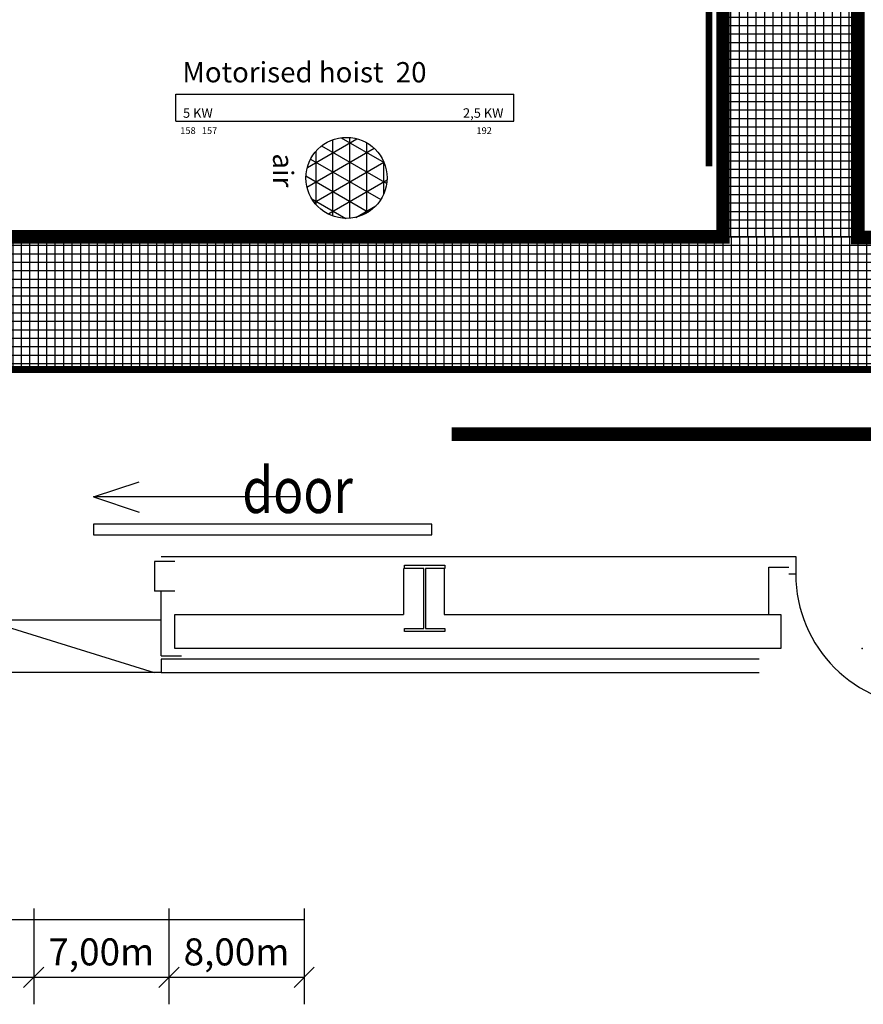
# Model space of a CAD drawing. Extents: x 143 to 3962, y 23 to 2227.
# Drawn here: x 1346 to 1970, y 49 to 777 of the extents above; entities that cross this region are included whole.
import ezdxf

# ---------------------------------------------------------------- set-up
doc = ezdxf.new("R2010")
doc.units = 0
doc.header["$MEASUREMENT"] = 0
doc.layers.get('0').update_dxf_attribs({"linetype": 'CONTINUOUS'})
for name, color, linetype in [('BEMAßUNG', 255, 'CONTINUOUS'), ('BESCHRIFTUNG', 7, 'CONTINUOUS'), ('BÜHNENTECHNIK', 1, 'CONTINUOUS'), ('DEKOZUEGE', 10, 'CONTINUOUS'), ('EG-NEU', 2, 'CONTINUOUS'), ('GALERIE', 174, 'CONTINUOUS'), ('LUEFTUNG', 131, 'CONTINUOUS'), ('Maßstab', 250, 'CONTINUOUS'), ('STANGENLEUCHTEN', 40, 'CONTINUOUS'), ('VORHAENGE', 7, 'CONTINUOUS')]:
    doc.layers.add(name, color=color, linetype=linetype)
doc.styles.get("Standard").update_dxf_attribs({"font": 'ARIALBD.TTF'})

# ---------------------------------------------------------------- blocks, each defined once
blk = doc.blocks.new('HEA500-1')
at = {"color": 11, "linetype": 'Continuous'}
for p, q in [((-0.245, 0.156, -10.5), (-0.222, 0.156, -10.5)), ((-0.245, -0.144, -10.5), (-0.245, 0.156, -10.5)), ((-0.222, 0.156, -10.5), (-0.222, 0.012, -10.5)), ((0.222, 0.012, -10.5), (0.222, 0.156, -10.5)), ((0.222, 0.156, -10.5), (0.245, 0.156, -10.5)), ((0.245, 0.156, -10.5), (0.245, -0.144, -10.5)), ((-0.222, 0.012, -10.5), (0.222, 0.012, -10.5)), ((0.222, 0, -10.5), (-0.222, 0, -10.5)), ((-0.222, 0, -10.5), (-0.222, -0.144, -10.5)), ((0.222, -0.144, -10.5), (0.222, 0, -10.5)), ((-0.222, -0.144, -10.5), (-0.245, -0.144, -10.5)), ((0.245, -0.144, -10.5), (0.222, -0.144, -10.5))]:
    blk.add_line(p, q, dxfattribs=at)
blk = doc.blocks.new('_Oblique')
at = {"layer": 'BEMAßUNG', "color": 0, "linetype": 'Continuous', "lineweight": -2}
blk.add_line((-0.5, -0.5), (0.5, 0.5), dxfattribs=at)

msp = doc.modelspace()

# ---------------------------------------------------------------- hatches: boundary and pattern name
at = {"layer": 'GALERIE', "linetype": 'Continuous'}
h = msp.add_hatch(dxfattribs=at)
h.set_pattern_fill('NET', color=256, scale=50, angle=-90, style=0)
h.set_pattern_definition([(270, (-3290.658, 16804.1654), (6.25, -3e-15), []), (360, (-3290.658, 16804.1654), (3e-15, 6.25), [])])
h.paths.add_polyline_path([(1865.989, 1617.13), (1865.989, 616.639), (1965.659, 616.639), (1965.659, 1617.13)])
h = msp.add_hatch(dxfattribs=at)
h.set_pattern_fill('NET', color=256, scale=50, angle=-90, style=0)
h.set_pattern_definition([(270, (-2646.489, 16804.1654), (6.25, -3e-15), []), (360, (-2646.489, 16804.1654), (3e-15, 6.25), [])])
h.paths.add_polyline_path([(579.787, 616.665), (579.787, 516.665), (2609.761, 516.665), (2609.761, 616.665)])
at = {"layer": 'LUEFTUNG', "linetype": 'Continuous'}
h = msp.add_hatch(dxfattribs=at)
h.set_pattern_fill('NET3', color=256, scale=100, angle=-90, style=0)
h.set_pattern_definition([(270, (-3509.919, 15884.902), (12.5, -5e-15), []), (330, (-3509.919, 15884.902), (6.25, 10.825318), []), (30, (-3509.919, 15884.902), (-6.25, 10.825318), [])])
edge = h.paths.add_edge_path()
edge.add_arc((1587.589, 660.188), 30, 0, 360)

# ---------------------------------------------------------------- linework, layer by layer
at = {"layer": 'BESCHRIFTUNG', "color": 12, "linetype": 'Continuous'}
for p, q in [((1400.619, 424.254), (1434.369, 435.504)), ((1400.619, 424.254), (1434.369, 413.004)), ((1550.619, 424.254), (1400.619, 424.254))]:
    msp.add_line(p, q, dxfattribs=at)
at = {"layer": 'BÜHNENTECHNIK', "ltscale": 100, "const_width": 10}
msp.add_lwpolyline([(1661.412, 1766.466), (2610.52, 1766.466, -0.4142136), (2710.52, 1666.466), (2710.52, 570.695, -0.4142136), (2610.52, 470.695), (1665.447, 470.695)], format="xyb", dxfattribs=at)
at = {"layer": 'DEKOZUEGE', "linetype": 'Continuous', "const_width": 5}
msp.add_lwpolyline([(1855.629, 1571.944), (1855.629, 668.812)], dxfattribs=at)
at = {"layer": 'EG-NEU', "color": 15, "linetype": 'Continuous'}
for p, q in [((1650.619, 404.254), (1400.619, 404.254)), ((1400.619, 404.254), (1400.619, 396.254)), ((1650.619, 396.254), (1650.619, 404.254)), ((1400.619, 396.254), (1650.619, 396.254))]:
    msp.add_line(p, q, dxfattribs=at)
at = {"layer": 'EG-NEU', "color": 5, "linetype": 'Continuous'}
msp.add_line((1450.619, 380.254), (1919.745, 380.254), dxfattribs=at)
at = {"layer": 'EG-NEU', "color": 14, "linetype": 'Continuous'}
for p, q in [((1919.745, 380.254), (1919.745, 367.262)), ((1460.618, 376.49), (1445.617, 376.49)), ((1445.62, 376.49), (1445.62, 354.489)), ((1899.744, 337.262), (1899.744, 372.262)), ((1899.744, 372.262), (1914.746, 372.262)), ((1919.745, 367.262), (1914.744, 367.262)), ((1460.618, 354.489), (1445.62, 354.489)), ((1450.619, 306.73), (1450.619, 354.489)), ((1450.619, 306.73), (1465.619, 306.73)), ((1892.745, 304.256), (1450.619, 304.255))]:
    msp.add_line(p, q, dxfattribs=at)
at = {"layer": 'EG-NEU', "color": 4, "linetype": 'Continuous'}
for p, q in [((1629.744, 371.454), (1629.744, 337.255)), ((1659.744, 371.454), (1659.744, 337.255)), ((1460.62, 337.254), (1629.744, 337.255)), ((1460.62, 312.254), (1460.62, 337.254)), ((1659.744, 337.255), (1908.745, 337.255)), ((1908.745, 337.255), (1908.745, 312.256)), ((1908.745, 312.256), (1460.62, 312.254))]:
    msp.add_line(p, q, dxfattribs=at)
at = {"layer": 'EG-NEU', "color": 8, "linetype": 'Continuous'}
for p, q in [((1450.619, 333.245), (1190.62, 333.245)), ((1320.745, 333.245), (1445.421, 294.571)), ((1450.619, 304.255), (1450.619, 294.571)), ((1450.619, 294.571), (1190.745, 294.571)), ((1450.619, 294.571), (1892.745, 294.572))]:
    msp.add_line(p, q, dxfattribs=at)
at = {"layer": 'EG-NEU', "color": 3, "linetype": 'Continuous'}
msp.add_arc((2017.746, 367.262), 98.001, 180, 270, dxfattribs=at)
at = {"layer": 'EG-NEU', "color": 10, "linetype": 'Continuous'}
msp.add_point((1968.745, 312.254), dxfattribs=at)
at = {"layer": 'GALERIE', "color": 174, "linetype": 'Continuous', "const_width": 10}
for points in [[(1316.693, 1617.13), (1316.693, 616.639), (1865.989, 616.639), (1865.989, 1616.665)], [(1965.659, 1616.665), (1965.659, 616.175), (2514.955, 616.175), (2514.955, 1616.201)]]:
    msp.add_lwpolyline(points, close=True, dxfattribs=at)
at = {"layer": 'GALERIE', "linetype": 'Continuous'}
for points in [[(1865.989, 1617.13), (1865.989, 616.639), (1965.659, 616.639), (1965.659, 1617.13)], [(579.787, 616.665), (579.787, 516.665), (2609.761, 516.665), (2609.761, 616.665)]]:
    msp.add_lwpolyline(points, close=True, dxfattribs=at)
at = {"layer": 'LUEFTUNG', "linetype": 'Continuous'}
msp.add_circle((1587.589, 660.188), 30, dxfattribs=at)
at = {"layer": 'Maßstab', "color": 150, "linetype": 'Continuous'}
for p, q in [((1356.271, 119.85), (1356.271, 49.115)), ((1356.271, 119.85), (1356.271, 49.115)), ((1456.271, 119.85), (1456.271, 49.115)), ((1456.271, 119.85), (1456.271, 49.115)), ((1556.271, 119.85), (1556.271, 49.115)), ((1256.271, 69.115), (1356.271, 69.115)), ((1356.271, 69.115), (1456.271, 69.115)), ((1456.271, 69.115), (1556.271, 69.115))]:
    msp.add_line(p, q, dxfattribs=at)
at = {"layer": 'Maßstab', "color": 7, "linetype": 'Continuous'}
for p, q in [((1256.271, 111.946), (1356.271, 111.946)), ((1356.271, 111.946), (1456.271, 111.946)), ((1456.271, 111.946), (1556.271, 111.946))]:
    msp.add_line(p, q, dxfattribs=at)
at = {"layer": 'STANGENLEUCHTEN', "ltscale": 100}
for p, q in [((1461.286, 722.112), (1711.182, 722.112)), ((1461.286, 702.112), (1461.286, 722.112)), ((1711.182, 702.112), (1711.182, 722.112)), ((1461.286, 702.112), (1711.182, 702.112))]:
    msp.add_line(p, q, dxfattribs=at)
at = {"layer": 'VORHAENGE', "color": 5, "linetype": 'Continuous', "const_width": 5}
msp.add_lwpolyline([(528.002, 825.85), (528.002, 726.956), (531.625, 709.376), (547.42, 699.468), (568.033, 695.718), (591.859, 677.776), (591.859, 530.543, 0.4142136), (599.522, 518.657), (2528.271, 518.657, 0.4142136), (2635.544, 610.811), (2635.544, 1120.332), (2635.544, 1629.853, 0.4142136), (2528.271, 1722.007), (599.522, 1722.007, 0.4142136), (591.859, 1710.121), (591.859, 1562.888), (568.033, 1544.945), (547.42, 1541.196), (531.625, 1531.287), (528.002, 1513.707), (528.002, 1414.813)], format="xyb", dxfattribs=at)

# ---------------------------------------------------------------- block references
at = {"layer": 'EG-NEU', "color": 4, "linetype": 'Continuous', "xscale": 100, "yscale": 100, "zscale": 100, "rotation": 270}
msp.add_blockref('HEA500-1', (1644.745, 349.254), dxfattribs=at)
at = {"layer": 'Maßstab', "color": 150, "linetype": 'Continuous', "xscale": 15, "yscale": 15, "zscale": 15}
for p in [(1356.271, 69.115), (1456.271, 69.115), (1556.271, 69.115)]:
    msp.add_blockref('_Oblique', p, dxfattribs=at)
at = {"layer": 'Maßstab', "color": 150, "linetype": 'Continuous', "xscale": 15, "yscale": 15, "zscale": 15, "rotation": 180}
for p in [(1356.271, 69.115), (1456.271, 69.115)]:
    msp.add_blockref('_Oblique', p, dxfattribs=at)

# ---------------------------------------------------------------- texts
at = {"layer": 'BESCHRIFTUNG', "color": 12, "linetype": 'Continuous', "width": 0.8}
msp.add_text('door ', height=33.75, dxfattribs=at).set_placement((1510.501, 412.42))
at = {"layer": 'BÜHNENTECHNIK', "ltscale": 100, "char_height": 7, "attachment_point": 1}
for s, insert in [('5 KW', (1466.685, 711.672)), ('2,5 KW', (1673.685, 711.672))]:
    msp.add_mtext(s, dxfattribs=dict(at, insert=insert))
at = {"layer": 'BÜHNENTECHNIK', "ltscale": 100, "char_height": 5, "width": 50.34805, "attachment_point": 1}
for s, insert in [('158   157', (1464.685, 697.672)), ('192 ', (1683.685, 697.672))]:
    msp.add_mtext(s, dxfattribs=dict(at, insert=insert))
at = {"layer": 'LUEFTUNG', "linetype": 'Continuous'}
msp.add_text('air', height=15, rotation=270, dxfattribs=at).set_placement((1533.261, 678.304))
at = {"layer": 'Maßstab', "color": 150, "linetype": 'Continuous', "char_height": 20, "attachment_point": 5}
for s, insert in [('7,00m', (1406.271, 85.282)), ('8,00m', (1506.271, 85.282))]:
    msp.add_mtext(s, dxfattribs=dict(at, insert=insert))
at = {"layer": 'STANGENLEUCHTEN', "linetype": 'Continuous'}
msp.add_text('Motorised hoist  20', height=15, dxfattribs=at).set_placement((1466.235, 730.838))

doc.saveas('drawing.dxf')
